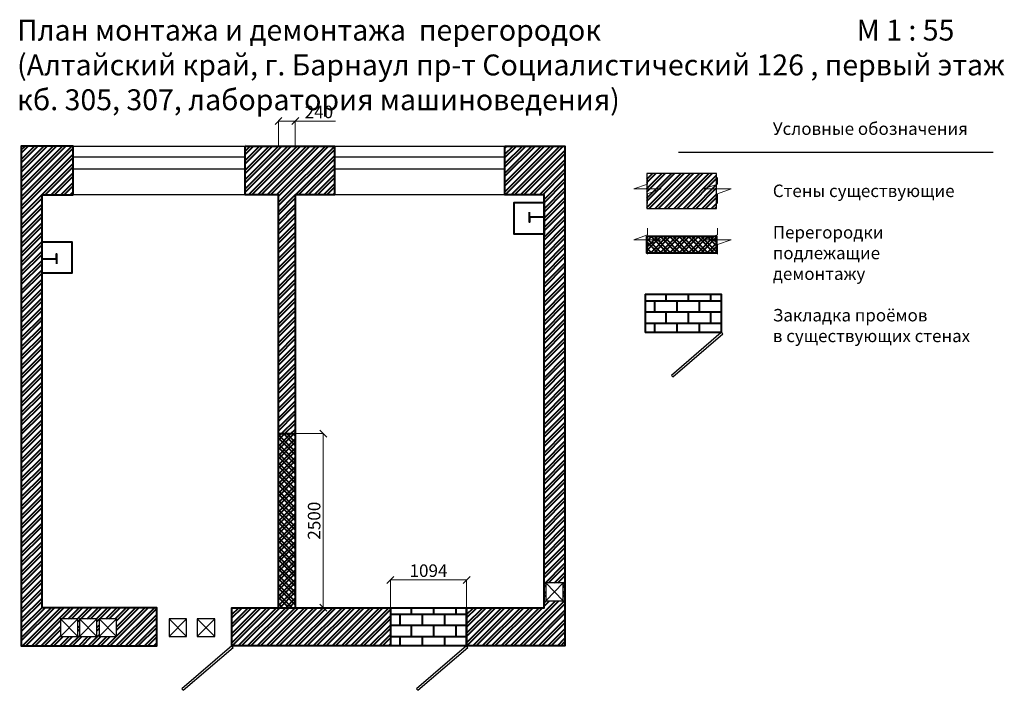
# Model space of a CAD drawing. Units: millimetres. Extents: x 20387 to 109264, y -49767 to -39650.
# Drawn here: x 57133 to 71265, y -49702 to -40069 of the extents above; entities that cross this region are included whole.
import ezdxf

# ---------------------------------------------------------------- set-up
doc = ezdxf.new("R2010")
doc.units = ezdxf.units.MM
doc.linetypes.add('CENTER2', pattern=[28.575, 19.05, -3.175, 3.175, -3.175])
doc.layers.get('0').update_dxf_attribs({"color": 10})
doc.layers.get('Defpoints').update_dxf_attribs({"color": 90})
for name, color, linetype in [('kuhnja', 250, 'Continuous'), ('sten', 250, 'Continuous'), ('белый', 250, 'Continuous'), ('окна', 160, 'Continuous')]:
    doc.layers.add(name, color=color, linetype=linetype)
doc.layers.get('0').off()
doc.styles.get("Standard").update_dxf_attribs({"font": 'arial.ttf'})
doc.dimstyles.new('GGG', dxfattribs={"dimtxt": 180, "dimasz": 100, "dimexe": 0.18, "dimexo": 0.0625, "dimgap": 40, "dimtad": 1, "dimdec": 0, "dimzin": 0, "dimdsep": 46, "dimtxsty": 'Standard', "dimblk": 'OBLIQUE', "dimcen": 0.09, "dimadec": 0, "dimazin": 0, "dimtfac": 1, "dimtdec": 0, "dimtofl": 0, "dimtmove": 0, "dimatfit": 3, "dimldrblk": 'OBLIQUE', "dimfxl": 1, "dimtolj": 1, "dimtzin": 0, "dimlwd": 20, "dimlwe": 20, "dimarcsym": 0})
pattern_1 = [(45, (0, 0), (-67.35192, 67.35192), []), (45, (0, 47.625), (-67.35192, 67.35192), [])]

# ---------------------------------------------------------------- blocks, each defined once
blk = doc.blocks.new('_Oblique')
at = {"color": 0, "lineweight": -2}
blk.add_line((-0.5, -0.5), (0.5, 0.5), dxfattribs=at)
blk = doc.blocks.new('*D181')
at = {"layer": 'Defpoints', "color": 0, "lineweight": 40, "transparency": 16777216}
for p in [(61088, -46015), (61491, -46015), (61088, -48515)]:
    blk.add_point(p, dxfattribs=at)
at = {"layer": 'sten', "color": 0, "lineweight": 20, "transparency": 16777216}
for p, q in [((61088, -46015), (61492, -46015)), ((61491, -48515), (61491, -46015)), ((61088, -48515), (61492, -48515))]:
    blk.add_line(p, q, dxfattribs=at)
at = {"layer": 'sten', "color": 0, "lineweight": 20, "transparency": 16777216, "xscale": 100, "yscale": 100, "zscale": 100}
for p, rotation in [((61491, -46015), 90), ((61491, -48515), 270)]:
    blk.add_blockref('_Oblique', p, dxfattribs=dict(at, rotation=rotation))
at = {"layer": 'sten', "color": 0, "lineweight": 40, "transparency": 16777216, "insert": (61359, -47265), "char_height": 180, "attachment_point": 5, "rotation": 90}
blk.add_mtext('\\A1;2500', dxfattribs=at)
blk = doc.blocks.new('*D182')
at = {"layer": 'Defpoints', "color": 0, "lineweight": 40, "transparency": 16777216}
for p in [(63548, -48115), (62454, -48515), (63548, -48515)]:
    blk.add_point(p, dxfattribs=at)
at = {"layer": 'sten', "color": 0, "lineweight": 20, "transparency": 16777216}
for p, q in [((62454, -48515), (62454, -48115)), ((62454, -48115), (63548, -48115)), ((63548, -48515), (63548, -48115))]:
    blk.add_line(p, q, dxfattribs=at)
at = {"layer": 'sten', "color": 0, "lineweight": 20, "transparency": 16777216, "xscale": 100, "yscale": 100, "zscale": 100, "rotation": 180}
blk.add_blockref('_Oblique', (62454, -48115), dxfattribs=at)
at = {"layer": 'sten', "color": 0, "lineweight": 20, "transparency": 16777216, "xscale": 100, "yscale": 100, "zscale": 100}
blk.add_blockref('_Oblique', (63548, -48115), dxfattribs=at)
at = {"layer": 'sten', "color": 0, "lineweight": 40, "transparency": 16777216, "insert": (63001, -47983), "char_height": 180, "attachment_point": 5}
blk.add_mtext('\\A1;1094', dxfattribs=at)
blk = doc.blocks.new('*D183')
at = {"layer": 'Defpoints', "color": 0, "lineweight": 40, "transparency": 16777216}
for p in [(61088, -41526), (60848, -41885), (61088, -41885)]:
    blk.add_point(p, dxfattribs=at)
at = {"layer": 'sten', "color": 0, "lineweight": 20, "transparency": 16777216}
for p, q in [((60848, -41885), (60848, -41526)), ((60848, -41526), (61088, -41526)), ((61088, -41885), (61088, -41526)), ((61088, -41526), (61668, -41526))]:
    blk.add_line(p, q, dxfattribs=at)
at = {"layer": 'sten', "color": 0, "lineweight": 20, "transparency": 16777216, "xscale": 100, "yscale": 100, "zscale": 100, "rotation": 180}
blk.add_blockref('_Oblique', (60848, -41526), dxfattribs=at)
at = {"layer": 'sten', "color": 0, "lineweight": 20, "transparency": 16777216, "xscale": 100, "yscale": 100, "zscale": 100}
blk.add_blockref('_Oblique', (61088, -41526), dxfattribs=at)
at = {"layer": 'sten', "color": 0, "lineweight": 40, "transparency": 16777216, "insert": (61428, -41394), "char_height": 180, "attachment_point": 5}
blk.add_mtext('\\A1;240', dxfattribs=at)

msp = doc.modelspace()

# ---------------------------------------------------------------- hatches: boundary and pattern name
at = {"layer": 'sten', "lineweight": 40}
h = msp.add_hatch(dxfattribs=at)
h.set_pattern_fill('STEEL', color=256, scale=30)
h.set_pattern_definition(pattern_1)
h.paths.add_polyline_path([(57901.3, -41884.7), (57153.7, -41884.7), (57153.7, -49061.7), (59100.7, -49061.7), (59100.7, -48514.7), (57453.7, -48514.7), (57453.7, -42584.7), (57901.3, -42584.7)])
h.paths.add_polyline_path([(57718.1, -48672.4), (57968.1, -48672.4), (57968.1, -48928.6), (57718.1, -48928.6)], flags=16)
h.paths.add_polyline_path([(57990.6, -48672.4), (58240.6, -48672.4), (58240.6, -48928.6), (57990.6, -48928.6)], flags=16)
h.paths.add_polyline_path([(58272.6, -48672.4), (58522.6, -48672.4), (58522.6, -48928.6), (58272.6, -48928.6)], flags=16)
h.paths.add_polyline_path([(61651.1, -41884.7), (60368.3, -41884.7), (60368.3, -42584.7), (60847.7, -42584.7), (60847.7, -46014.7), (61087.7, -46014.7), (61087.7, -42584.7), (61651.1, -42584.7)])
h.paths.add_polyline_path([(64959.7, -41884.7), (64097.1, -41884.7), (64097.1, -42584.7), (64659.7, -42584.7), (64659.7, -48514.7), (63547.7, -48514.7), (63547.7, -49061.7), (64959.7, -49061.7)])
h.paths.add_polyline_path([(64933.4, -48159.4), (64933.4, -48415.6), (64683.4, -48415.6), (64683.4, -48159.4)], flags=16)
h.paths.add_polyline_path([(62453.7, -48514.7), (61087.7, -48514.7), (60727.7, -48514.7), (60178.7, -48514.7), (60178.7, -49061.7), (62453.7, -49061.7)])
h = msp.add_hatch(dxfattribs=at)
h.set_pattern_fill('STEEL', color=256, scale=30)
h.set_pattern_definition([(45, (28670.08, -13465.7), (-67.35192, 67.35192), []), (45, (28670.08, -13418.08), (-67.35192, 67.35192), [])])
h.paths.add_polyline_path([(67136.2, -42280.4), (66136.2, -42280.4), (66136.2, -42780.4), (67136.2, -42780.4)])
h.paths.add_polyline_path([(66285.8, -42736.9), (66305.1, -42736.9), (66305.1, -42731.7), (66285.8, -42731.7)], flags=24)
h = msp.add_hatch(dxfattribs=at)
h.set_pattern_fill('STEEL', color=256, scale=30)
h.set_pattern_definition([(45, (19412.32, -127.12), (-67.35192, 67.35192), []), (45, (19412.32, -79.49), (-67.35192, 67.35192), [])])
h.paths.add_polyline_path([(67136.2, -43180.2), (66136.2, -43180.2), (66136.2, -43420.2), (67136.2, -43420.2)])
h = msp.add_hatch(dxfattribs=at)
h.set_pattern_fill('STEEL', color=256, scale=30, angle=90)
h.set_pattern_definition([(135, (19412.32, -127.12), (-67.35192, -67.35192), []), (135, (19364.69, -127.12), (-67.35192, -67.35192), [])])
h.paths.add_polyline_path([(67136.2, -43180.2), (66136.2, -43180.2), (66136.2, -43420.2), (67136.2, -43420.2)])
h = msp.add_hatch(dxfattribs=at)
h.set_pattern_fill('AR-B816', color=256, scale=0.79)
h.set_pattern_definition([(0, (23067.95, 4373.98), (0, 160.528), []), (90, (23067.95, 4373.98), (-160.528, 160.528), [160.528, -160.528])])
h.paths.add_polyline_path([(67203.4, -44013.6), (66109.4, -44013.6), (66109.4, -44560.6), (67203.4, -44560.6)])
h = msp.add_hatch(dxfattribs=at)
h.set_pattern_fill('STEEL', color=256, scale=30)
h.set_pattern_definition(pattern_1)
h.paths.add_polyline_path([(61087.7, -46014.7), (60847.7, -46014.7), (60847.7, -48514.7), (61087.7, -48514.7)])
h = msp.add_hatch(dxfattribs=at)
h.set_pattern_fill('STEEL', color=256, scale=30, angle=90)
h.set_pattern_definition([(135, (0, 0), (-67.35192, -67.35192), []), (135, (-47.625, 3e-15), (-67.35192, -67.35192), [])])
h.paths.add_polyline_path([(61087.7, -46014.7), (60847.7, -46014.7), (60847.7, -48514.7), (61087.7, -48514.7)])
h = msp.add_hatch(dxfattribs=at)
h.set_pattern_fill('AR-B816', color=256, scale=0.79)
h.set_pattern_definition([(0, (19412.32, -127.12), (0, 160.528), []), (90, (19412.32, -127.12), (-160.528, 160.528), [160.528, -160.528])])
h.paths.add_polyline_path([(63547.7, -48514.7), (62453.7, -48514.7), (62453.7, -49061.7), (63547.7, -49061.7)])

# ---------------------------------------------------------------- linework, layer by layer
at = {"layer": 'kuhnja', "linetype": 'Continuous'}
msp.add_line((71103.9, -41976.9), (66589.1, -41976.9), dxfattribs=at)
msp.add_lwpolyline([(66136.2, -42280.4), (66136.2, -42780.4), (67136.2, -42780.4), (67136.2, -42280.4), (66136.2, -42280.4)], dxfattribs=at)
at = {"layer": 'sten', "lineweight": 40}
for points in [[(57901.3, -42584.7), (57901.3, -41884.7), (57153.7, -41884.7), (57153.7, -49061.7), (59100.7, -49061.7), (59100.7, -48514.7), (57453.7, -48514.7), (57453.7, -42584.7), (57901.3, -42584.7)], [(60368.3, -41884.7), (61651.1, -41884.7), (61651.1, -42584.7), (61087.7, -42584.7), (61087.7, -48514.7), (62453.7, -48514.7), (62453.7, -49061.7), (60178.7, -49061.7), (60178.7, -48514.7), (60847.7, -48514.7), (60847.7, -42584.7), (60368.3, -42584.7), (60368.3, -41884.7)], [(60368.3, -41854.7), (60368.3, -41854.7)], [(64097.1, -41884.7), (64959.7, -41884.7), (64959.7, -49061.7), (63547.7, -49061.7), (63547.7, -48514.7), (64659.7, -48514.7), (64659.7, -42584.7), (64097.1, -42584.7), (64097.1, -41884.7)], [(64659.7, -42905.9), (64450.8, -42905.9), (64450.8, -42975.9), (64450.8, -42905.9), (64450.8, -42835.9)], [(66136.2, -43180.2), (67136.2, -43180.2), (67136.2, -43420.2), (66136.2, -43420.2), (66136.2, -43180.2)], [(57453.7, -43503.4), (57662.6, -43503.4), (57662.6, -43433.4), (57662.6, -43503.4), (57662.6, -43573.4)], [(66109.4, -44013.6), (67203.4, -44013.6), (67203.4, -44560.6), (66109.4, -44560.6)], [(66109.4, -44013.6), (66109.4, -44560.6)], [(60847.7, -46014.7), (60847.7, -46014.7), (61087.7, -46014.7)], [(60727.7, -48514.7), (61087.7, -48514.7)], [(62453.7, -48514.7), (63547.7, -48514.7), (63547.7, -49061.7), (62453.7, -49061.7)]]:
    msp.add_lwpolyline(points, dxfattribs=at)
for points in [[(64659.7, -43148.6), (64231.5, -43148.6), (64231.5, -42697.1), (64659.7, -42697.1)], [(57453.7, -43260.7), (57882, -43260.7), (57882, -43712.1), (57453.7, -43712.1)]]:
    msp.add_lwpolyline(points, close=True, dxfattribs=at)
at = {"layer": 'окна', "linetype": 'Continuous'}
for p, q in [((64683.4, -48159.4), (64933.4, -48415.6)), ((57718.1, -48672.4), (57968.1, -48928.6)), ((57990.6, -48672.4), (58240.6, -48928.6)), ((58272.6, -48672.4), (58522.6, -48928.6)), ((59277.8, -48672.4), (59527.8, -48928.6)), ((59681.8, -48672.4), (59931.8, -48928.6))]:
    msp.add_line(p, q, dxfattribs=at)
for points in [[(60368.3, -42584.7), (57901.3, -42584.7), (57901.3, -41884.7), (60368.3, -41884.7), (60368.3, -42584.7)], [(57901.3, -41983.7), (57901.3, -41884.7), (57901.3, -42040.6), (60368.3, -42040.6)], [(64097.1, -42584.7), (61651.1, -42584.7), (61651.1, -41884.7), (64097.1, -41884.7), (64097.1, -42584.7)], [(61651.1, -41983.7), (61651.1, -41884.7), (61651.1, -42040.6), (64097.1, -42040.6)], [(57901.3, -42213), (60368.3, -42213)], [(61651.1, -42213), (64097.1, -42213)], [(66505.5, -45200.4), (67222.9, -44583.4), (67203.4, -44560.6), (66486, -45177.6), (66505.5, -45200.4)], [(64933.4, -48159.4), (64683.4, -48159.4), (64683.4, -48415.6), (64933.4, -48415.6), (64933.4, -48159.4)], [(64933.4, -48159.4), (64683.4, -48415.6)], [(57968.1, -48672.4), (57718.1, -48672.4), (57718.1, -48928.6), (57968.1, -48928.6), (57968.1, -48672.4)], [(57968.1, -48672.4), (57718.1, -48928.6)], [(58240.6, -48672.4), (57990.6, -48672.4), (57990.6, -48928.6), (58240.6, -48928.6), (58240.6, -48672.4)], [(58240.6, -48672.4), (57990.6, -48928.6)], [(58522.6, -48672.4), (58272.6, -48672.4), (58272.6, -48928.6), (58522.6, -48928.6), (58522.6, -48672.4)], [(58522.6, -48672.4), (58272.6, -48928.6)], [(59527.8, -48672.4), (59277.8, -48672.4), (59277.8, -48928.6), (59527.8, -48928.6), (59527.8, -48672.4)], [(59527.8, -48672.4), (59277.8, -48928.6)], [(59931.8, -48672.4), (59681.8, -48672.4), (59681.8, -48928.6), (59931.8, -48928.6), (59931.8, -48672.4)], [(59931.8, -48672.4), (59681.8, -48928.6)], [(59480.9, -49701.5), (60198.3, -49084.5), (60178.7, -49061.7), (59461.4, -49678.7), (59480.9, -49701.5)], [(62849.9, -49701.5), (63567.3, -49084.5), (63547.7, -49061.7), (62830.4, -49678.7), (62849.9, -49701.5)]]:
    msp.add_lwpolyline(points, dxfattribs=at)
at = {"layer": 'окна', "linetype": 'Continuous', "lineweight": 20}
for points in [[(66143.1, -42337.3), (66143.1, -42429.8), (65946, -42500.8), (66143.1, -42500.8), (66340.1, -42500.8), (66143.1, -42571.8), (66143.1, -42707.4)], [(67146.4, -42337.4), (67146.4, -42429.8), (66949.3, -42500.8), (67146.4, -42500.8), (67343.4, -42500.8), (67146.4, -42571.8), (67146.4, -42707.4)], [(66143.1, -43065.3), (66143.1, -43157.8), (65946, -43228.8), (66143.1, -43228.8), (66340.1, -43228.8), (66143.1, -43299.8), (66143.1, -43435.4)], [(67146.4, -43065.4), (67146.4, -43157.8), (66949.3, -43228.8), (67146.4, -43228.8), (67343.4, -43228.8), (67146.4, -43299.8), (67146.4, -43435.4)]]:
    msp.add_lwpolyline(points, dxfattribs=at)

# ---------------------------------------------------------------- texts
at = {"layer": 'kuhnja', "linetype": 'Continuous', "insert": (67942.5, -41544.9), "char_height": 178.576, "width": 3050.621, "attachment_point": 1}
msp.add_mtext('{\\C251;Условные обозначения\\P\\P\\PСтены существующие\\P\\PПерегородки подлежащие \\Pдемонтажу\\P\\PЗакладка проёмов \\Pв существующих стенах}', dxfattribs=at)
at = {"layer": 'белый', "linetype": 'CENTER2', "insert": (57095.8, -40068.9), "char_height": 300, "width": 14740.626, "attachment_point": 1}
msp.add_mtext('{\\C251;План монтажа и демонтажа  перегородок                                        М 1 : 55\\P(Алтайский край, г. Барнаул пр-т Социалистический 126 , первый этаж кб. 305, 307, лаборатория машиноведения)                                                                                    }', dxfattribs=at)
at = {"layer": 'белый', "insert": (66286.6, -42733), "char_height": 2.5, "attachment_point": 1}
msp.add_mtext_dynamic_manual_height_columns('LTT-M6090', width=11768.793, gutter_width=12.5, heights=[0], dxfattribs=at)

# ---------------------------------------------------------------- dimensions: what is measured, and where the dimension line sits
at = {"layer": 'sten', "lineweight": 40}
for base, p1, p2, picture, middle in [((61087.7, -41526), (60847.7, -41884.7), (61087.7, -41884.7), '*D183', (61427.8, -41394.1)), ((63547.7, -48115), (62453.7, -48514.7), (63547.7, -48514.7), '*D182', (63000.7, -47983.1))]:
    dim = msp.add_linear_dim(base=base, p1=p1, p2=p2, dimstyle='GGG', dxfattribs=at)
    dim.commit()
    dim.dimension.update_dxf_attribs({"geometry": picture, "text_midpoint": middle})
dim = msp.add_linear_dim(base=(61491.4, -46014.7), p1=(61087.7, -48514.7), p2=(61087.7, -46014.7), angle=90, dimstyle='GGG', dxfattribs=at)
dim.commit()
dim.dimension.update_dxf_attribs({"geometry": '*D181', "text_midpoint": (61359.5, -47264.7)})

doc.saveas('drawing.dxf')
